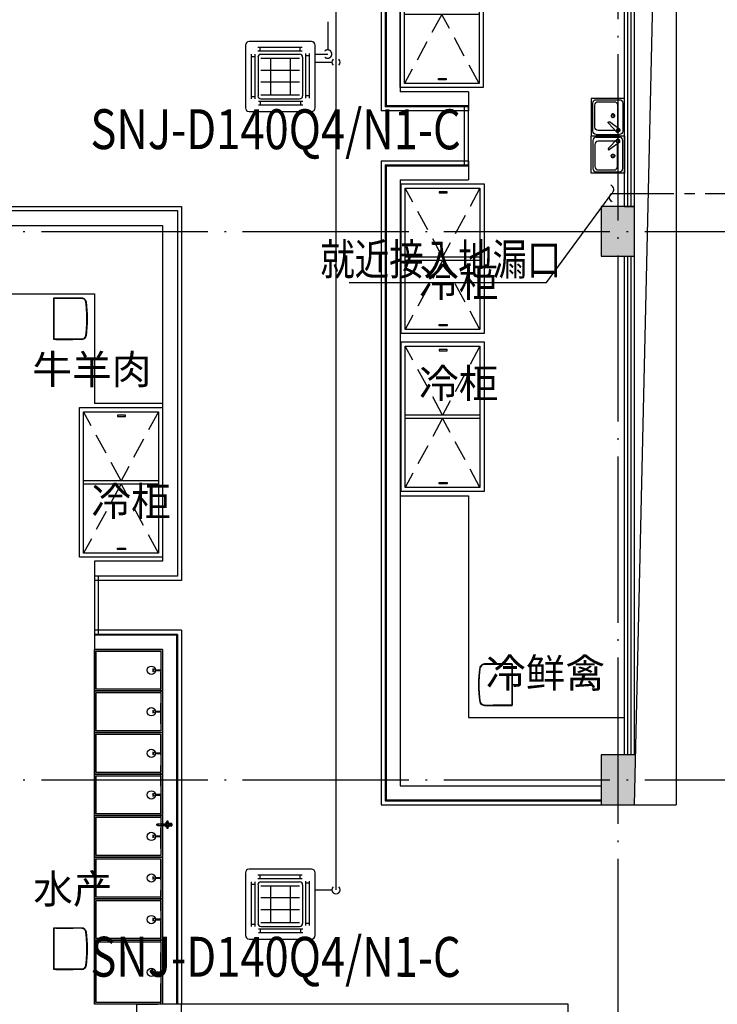
# Model space of a CAD drawing. Extents: x -678528 to 170635, y -369947 to 336531.
# Drawn here: x -88344 to -79949, y 45186 to 57033 of the extents above; entities that cross this region are included whole.
import ezdxf
from ezdxf.enums import TextEntityAlignment as Align

# ---------------------------------------------------------------- set-up
doc = ezdxf.new("R2010")
doc.units = 0
doc.header["$LTSCALE"] = 1000
doc.header["$MEASUREMENT"] = 0
for name, pattern in [('1', [0.375, 0.25, -0.125]), ('CENTER2', [1.125, 0.75, -0.125, 0.125, -0.125]), ('DOTE', [2.42, 2, -0.2, 0.02, -0.2])]:
    doc.linetypes.add(name, pattern=pattern)
for name, color, linetype in [('8', 8, 'Continuous'), ('9', 9, 'Continuous'), ('ACS_PFG_BZ', 3, 'Continuous'), ('EQ-TH', 7, 'Continuous'), ('VRV-EQUIP', 7, 'Continuous'), ('VRV-VPIPE', 1, 'Continuous')]:
    doc.layers.add(name, color=color, linetype=linetype)
doc.layers.add('PIPE-空冷凝水', color=150, linetype='CENTER2', lineweight=30)
doc.layers.add('VRV-PIPE', color=1, linetype='Continuous', lineweight=30)
doc.styles.add('_HZTXT', font='txt.shx', dxfattribs={"width": 0.8, "bigfont": 'hztxt.shx'})
doc.styles.get("Standard").update_dxf_attribs({"font": 'gbenor.shx', "bigfont": 'gbcbig.shx'})

# ---------------------------------------------------------------- blocks, each defined once
blk = doc.blocks.new('ERWERWER')
at = {"layer": '9', "linetype": '1'}
for p, q in [((2214176, -590024), (2213726, -589194)), ((2214626, -589194), (2214176, -590024)), ((2214176, -590063), (2213726, -590894)), ((2214626, -590894), (2214176, -590063))]:
    blk.add_line(p, q, dxfattribs=at)
at = {"layer": '9'}
for p, q in [((2214626, -590024), (2213726, -590024)), ((2214626, -590064), (2213726, -590064))]:
    blk.add_line(p, q, dxfattribs=at)
for points in [[(2214676, -590944), (2213676, -590944), (2213676, -589144), (2214676, -589144)], [(2214626, -590894), (2213726, -590894), (2213726, -589194), (2214626, -589194)]]:
    blk.add_lwpolyline(points, close=True, dxfattribs=at)
at = {"layer": '9', "linetype": '1'}
for points in [[(2214230, -589237), (2214135, -589237), (2214135, -589252), (2214230, -589252)], [(2214230, -590851), (2214135, -590851), (2214135, -590836), (2214230, -590836)]]:
    blk.add_lwpolyline(points, close=True, dxfattribs=at)
blk = doc.blocks.new('SC')
at = {"layer": '9', "extrusion": (3.34002e-15, -5.40782e-26, -1)}
for p, q in [((-72072, -2720595), (-72072, -2720145)), ((-72072, -2720145), (-71672, -2720145)), ((-72052, -2720200), (-72052, -2720538)), ((-71732, -2720160), (-72012, -2720160)), ((-71756, -2720184), (-71948, -2720184)), ((-71692, -2720538), (-71692, -2720200)), ((-71672, -2720145), (-71672, -2720595)), ((-71988, -2720224), (-71988, -2720491)), ((-71716, -2720491), (-71716, -2720224)), ((-72016, -2720517), (-71892, -2720428)), ((-71985, -2720553), (-71878, -2720444)), ((-71948, -2720531), (-71756, -2720531)), ((-71672, -2720595), (-72072, -2720595)), ((-71732, -2720578), (-72012, -2720578))]:
    blk.add_line(p, q, dxfattribs=at)
at = {"layer": '9'}
for centre, major_axis, start_param, end_param in [((-72012, -2720200), (39.9, 2.5), 1.507473, 3.078269), ((-71948, -2720224), (39.9, 2.5), 1.507473, 3.078269), ((-71756, -2720224), (-39.5, 6.1), 3.294487, 4.865283), ((-71732, -2720200), (-39.9, 2.5), 3.204916, 4.775712), ((-71932, -2720353), (-17.9, 12.7), -0.9556117395491652, 5.327573567630421), ((-71932, -2720353), (-15.7, 3.2), -1.388217673000712, 4.894967634178874), ((-71885, -2720436), (7.62, 7.62), 4.620546, 7.78969), ((-72012, -2720538), (-39.9, 2.5), 0.063323, 1.634119), ((-71990, -2720526), (-27.3, 4.6), -0.1746, 1.919795), ((-71992, -2720528), (17, 6.2), 1.219159, 7.502344), ((-71948, -2720491), (-28.3, 28.3), 0.785398, 0.91975), ((-71948, -2720491), (-28.3, 28.3), 2.026494, 2.356194), ((-71756, -2720491), (39.7, 5), 4.587924, 6.15872), ((-71732, -2720538), (39.9, 2.5), 4.649066, 6.219862)]:
    blk.add_ellipse(centre, major_axis=major_axis, ratio=1, start_param=start_param, end_param=end_param, dxfattribs=at)
blk = doc.blocks.new('$VRV_美的$00000060')
for p, q in [((-415, 371), (-415, -371)), ((371, 415), (-371, 415)), ((415, 267), (415, 371)), ((-344, -265), (-344, 265)), ((-344, 238), (-300, 238)), ((-300, -265), (-300, 265)), ((-269, 349), (260, 349)), ((-269, 305), (260, 305)), ((-243, 349), (-243, 305)), ((-230, 265), (230, 265)), ((234, 349), (234, 305)), ((300, 274), (300, -256)), ((344, 247), (300, 247)), ((344, 274), (344, -256)), ((415, 170), (415, 267)), ((-265, 230), (-265, -230)), ((-230, 218), (230, 218)), ((-117, 218), (-117, -218)), ((117, 218), (117, -218)), ((265, 230), (265, -230)), ((415, -371), (415, 170)), ((-230, 77), (230, 77)), ((-230, -64), (230, -64)), ((-230, -218), (230, -218)), ((344, -230), (300, -230)), ((-344, -238), (-300, -238)), ((269, -296), (-260, -296)), ((269, -340), (-260, -340)), ((-234, -340), (-234, -296)), ((-230, -265), (230, -265)), ((243, -340), (243, -296)), ((-371, -415), (371, -415))]:
    blk.add_line(p, q)
for centre, radius, start, end in [((-371, 371), 44.2, 90, 180), ((371, 371), 44.2, 0, 90), ((-230, 230), 35.3, 90, 180), ((230, 230), 35.3, 0, 90), ((-230, -230), 35.3, 180, 270), ((230, -230), 35.3, 270, 0), ((-371, -371), 44.2, 180, 270), ((371, -371), 44.2, 270, 0)]:
    blk.add_arc(centre, radius, start, end)
blk = doc.blocks.new('$ThvacSys$00000040')
at = {"elevation": 0}
blk.add_lwpolyline([(7, -101, -0.575183), (0, 0, 0.604745), (-11, 101, 16.924828)], format="xyb", dxfattribs=at)

msp = doc.modelspace()

# ---------------------------------------------------------------- hatches: boundary and pattern name
at = {"layer": '8'}
for points in [[(-80945.7, 54185.5), (-80945.7, 54785.5), (-81345.7, 54785.5), (-81345.7, 54185.5)], [(-80945.7, 47585.5), (-80945.7, 48185.4), (-81345.7, 48185.4), (-81345.7, 47585.5)]]:
    msp.add_hatch(color=256, dxfattribs=at).paths.add_polyline_path(points)

# ---------------------------------------------------------------- linework, layer by layer
at = {"layer": '8', "linetype": 'DOTE'}
for p, q in [((-81145.8, 75977.3), (-81145.8, 41067.8)), ((-121961.2, 54485.5), (-7180.5, 54485.5)), ((-121961.2, 47885.5), (-7180.5, 47885.5))]:
    msp.add_line(p, q, dxfattribs=at)
at = {"layer": '8'}
for p, q in [((-80945.7, 54785.5), (-81345.7, 54785.5)), ((-81345.7, 54785.5), (-81345.7, 54185.5)), ((-80945.7, 54185.5), (-80945.7, 54785.5)), ((-81345.7, 54185.5), (-80945.7, 54185.5)), ((-80945.7, 48185.4), (-81345.7, 48185.4)), ((-81345.7, 48185.4), (-81345.7, 47585.5)), ((-80945.8, 48185.4), (-80945.7, 48185.4)), ((-81345.7, 47585.5), (-80945.7, 47585.5))]:
    msp.add_line(p, q, dxfattribs=at)
at = {"layer": '9'}
for p, q in [((-81065.8, 54785.5), (-81065.7, 60785.4)), ((-81065.7, 54785.5), (-81065.7, 60785.4)), ((-81025.8, 54785.5), (-81025.7, 60785.4)), ((-80985.8, 54785.5), (-80985.7, 60785.4)), ((-80945.8, 54785.5), (-80945.7, 60785.4)), ((-80945.7, 54785.5), (-80945.7, 60785.4)), ((-81065.7, 54785.5), (-81065.7, 57785.5)), ((-80945.7, 54785.5), (-80945.7, 57785.5)), ((-89045.7, 54785.5), (-86395.3, 54785.5)), ((-89045.7, 54735.5), (-86445.3, 54735.5)), ((-86445.3, 54735.5, 0), (-86445.3, 50335.5, 0)), ((-86395.3, 54785.5), (-86395.3, 50285.5, 0)), ((-89045.7, 54555.5), (-86625.3, 54555.5)), ((-86625.3, 54555.5, 0), (-86625.3, 50515.5, 0)), ((-81065.8, 48185.4), (-81065.8, 54185.5)), ((-81065.7, 48185.4), (-81065.7, 54185.5)), ((-81065.7, 48185.4), (-81065.7, 54185.5)), ((-81025.8, 48185.4), (-81025.8, 54185.5)), ((-80985.8, 48185.4), (-80985.8, 54185.5)), ((-80945.8, 48185.4), (-80945.8, 54185.5)), ((-80945.7, 48185.4), (-80945.7, 54185.5)), ((-80945.7, 48185.4), (-80945.7, 54185.5)), ((-89145.8, 53735.5), (-87445.3, 53735.5)), ((-87445.3, 53735.5, 0), (-87445.3, 52415.5, 0)), ((-86625.3, 52415.5, 0), (-87445.3, 52415.5, 0)), ((-87445.3, 50515.5, 0), (-87445.3, 50285.5, 0)), ((-86625.3, 50515.5, 0), (-87445.3, 50515.5, 0)), ((-86445.3, 50335.5, 0), (-87445.3, 50335.5, 0)), ((-87395.3, 50335.5, 0), (-87445.3, 50335.5, 0)), ((-87445.3, 50335.5, 0), (-87445.3, 49635.5, 0)), ((-86395.3, 50285.5, 0), (-87445.3, 50285.5, 0)), ((-87395.3, 49635.5, 0), (-87395.3, 50335.5, 0)), ((-86395.3, 49685.5, 0), (-87445.3, 49685.5, 0)), ((-87445.3, 49685.5, 0), (-87445.3, 45185.5, 0)), ((-86395.3, 49685.5, 0), (-86395.3, 45185.5, 0)), ((-86445.3, 49635.5, 0), (-87445.3, 49635.5, 0)), ((-87445.3, 49635.5, 0), (-87395.3, 49635.5, 0)), ((-86455.3, 49625.5, 0), (-87445.3, 49625.5, 0)), ((-86455.3, 49625.5, 0), (-86455.3, 45185.5, 0)), ((-86445.3, 49635.5, 0), (-86445.3, 45185.5, 0)), ((-86625.3, 49455.5, 0), (-87445.3, 49455.5, 0)), ((-86625.3, 49455.5, 0), (-86625.3, 45185.5, 0)), ((-80945.7, 48185.4), (-81065.7, 48185.4)), ((-86596, 47353.8, 0), (-86682.8, 47353.8, 0)), ((-86682.7, 47338.7, 0), (-86596, 47338.7, 0)), ((-86585.2, 47370.7, 0), (-86580.5, 47370.7, 0)), ((-86585.2, 47370.7, 0), (-86585.2, 47368.8, 0)), ((-86585.2, 47368.8, 0), (-86570.2, 47368.8, 0)), ((-86585.2, 47323.7, 0), (-86570.2, 47323.7, 0)), ((-86585.2, 47321.8, 0), (-86585.2, 47323.7, 0)), ((-86585.2, 47321.8, 0), (-86580.5, 47321.8, 0)), ((-86570.2, 47375.4, 0), (-86580.5, 47375.4, 0)), ((-86580.5, 47370.7, 0), (-86580.5, 47375.4, 0)), ((-86570.2, 47370.7, 0), (-86580.5, 47370.7, 0)), ((-86570.2, 47321.8, 0), (-86580.5, 47321.8, 0)), ((-86580.5, 47321.8, 0), (-86580.5, 47317.1, 0)), ((-86570.2, 47317.1, 0), (-86580.5, 47317.1, 0)), ((-86580.2, 47368.8, 0), (-86580.2, 47363.2, 0)), ((-86580.2, 47329.3, 0), (-86580.2, 47323.7, 0)), ((-86573.9, 47375.4, 0), (-86573.9, 47370.7, 0)), ((-86573.9, 47317.1, 0), (-86573.9, 47321.8, 0)), ((-86556, 47375.4, 0), (-86562.2, 47375.4, 0)), ((-86556, 47370.7, 0), (-86562.2, 47370.7, 0)), ((-86562.2, 47368.8, 0), (-86551.3, 47368.8, 0)), ((-86562.2, 47323.7, 0), (-86551.3, 47323.7, 0)), ((-86556, 47321.8, 0), (-86562.2, 47321.8, 0)), ((-86556, 47317.1, 0), (-86562.2, 47317.1, 0)), ((-86556.2, 47363.2, 0), (-86556.2, 47368.8, 0)), ((-86556.2, 47329.3, 0), (-86556.2, 47323.7, 0)), ((-86556, 47370.7, 0), (-86556, 47375.4, 0)), ((-86551.3, 47370.7, 0), (-86556, 47370.7, 0)), ((-86551.3, 47321.8, 0), (-86556, 47321.8, 0)), ((-86556, 47321.8, 0), (-86556, 47317.1, 0)), ((-86541.8, 47358.7, 0), (-86553.7, 47358.7, 0)), ((-86553.6, 47334.2, 0), (-86541.8, 47334.2, 0)), ((-86551.3, 47370.7, 0), (-86551.3, 47368.8, 0)), ((-86551.3, 47321.8, 0), (-86551.3, 47323.7, 0)), ((-86533.8, 47361.7, 0), (-86541.8, 47361.7, 0)), ((-86541.8, 47361.7, 0), (-86541.8, 47350.4, 0)), ((-86541.8, 47353.7, 0), (-86533.8, 47353.7, 0)), ((-86541.8, 47342.4, 0), (-86541.8, 47331, 0)), ((-86541.8, 47339, 0), (-86533.8, 47339, 0)), ((-86541.8, 47331, 0), (-86533.8, 47331, 0)), ((-86533.8, 47350.4, 0), (-86533.8, 47361.7, 0)), ((-86533.8, 47331, 0), (-86533.8, 47342.4, 0)), ((-86530.5, 47358.5, 0), (-86514.5, 47358.5, 0)), ((-86514.5, 47334.2, 0), (-86530.5, 47334.2, 0)), ((-86514.5, 47358.5, 0), (-86514.5, 47334.2, 0)), ((-87445.3, 45185.5, 0), (-87445.3, 45955.5, 0)), ((-87445.3, 45955.5, 0), (-86625.3, 45955.5, 0)), ((-87425.3, 45205.5, 0), (-87425.3, 45935.5, 0)), ((-87425.3, 45935.5, 0), (-86645.3, 45935.5, 0)), ((-86645.3, 45935.5, 0), (-86645.3, 45205.5, 0)), ((-86625.3, 45955.5, 0), (-86625.3, 45185.5, 0)), ((-86933.2, 45185.5), (-87445.3, 45185.5, 0)), ((-86625.3, 45185.5, 0), (-87445.3, 45185.5, 0)), ((-86645.3, 45205.5, 0), (-87425.3, 45205.5, 0)), ((-86933.2, 43935.4), (-86933.2, 45185.5)), ((-86395.3, 45185.5, 0), (-86933.2, 45185.5, 0)), ((-81745.6, 45185.5), (-86395.3, 45185.5, 0)), ((-81745.6, 44135.5), (-81745.6, 45185.5))]:
    msp.add_line(p, q, dxfattribs=at)
at = {"layer": '9', "ltscale": 0.3}
for p, q in [((-87932.7, 53184), (-87932.7, 53684)), ((-87932.7, 53684), (-87932.5, 53683.8)), ((-87932.7, 53684), (-87598.5, 53684)), ((-87932.5, 53680.5), (-87932.5, 53683.8)), ((-87932.5, 53680.5), (-87932.5, 53187.6)), ((-87932.5, 53680.5), (-87932.5, 53680.5)), ((-87598.5, 53680.5), (-87932.5, 53680.5)), ((-87910, 53683.4), (-87910, 53680.9)), ((-87910, 53683.4), (-87832.7, 53683.4)), ((-87910, 53680.9), (-87832.7, 53680.9)), ((-87832.7, 53683.4), (-87832.7, 53680.9)), ((-87702.7, 53683.3), (-87598.5, 53683.3)), ((-87702.7, 53683.3), (-87702.7, 53681.1)), ((-87598.5, 53681.1), (-87702.7, 53681.1)), ((-87598.5, 53683.3), (-87598.5, 53684)), ((-87598.5, 53680.5), (-87598.5, 53681.1)), ((-87551.8, 53649), (-87549.5, 53649)), ((-87548.9, 53637.5), (-87549.4, 53637.5)), ((-87546, 53637.9), (-87546.8, 53637.8)), ((-87543.8, 53594.6), (-87541.8, 53594.6)), ((-87551.8, 53219), (-87549.5, 53219)), ((-87549.4, 53230.6), (-87548.9, 53230.6)), ((-87546.8, 53230.3), (-87546, 53230.2)), ((-87543.8, 53273.5), (-87541.8, 53273.5)), ((-87932.7, 53184), (-87932.5, 53184.3)), ((-87598.5, 53184), (-87932.7, 53184)), ((-87932.5, 53187.6), (-87932.5, 53187.5)), ((-87598.5, 53187.6), (-87932.5, 53187.6)), ((-87932.5, 53184.3), (-87932.5, 53187.5)), ((-87910, 53187.2), (-87910, 53184.7)), ((-87910, 53187.2), (-87832.7, 53187.2)), ((-87910, 53184.7), (-87832.7, 53184.7)), ((-87832.7, 53187.2), (-87832.7, 53184.7)), ((-87598.5, 53187), (-87702.7, 53187)), ((-87702.7, 53187), (-87702.7, 53184.8)), ((-87598.5, 53184.8), (-87702.7, 53184.8)), ((-87598.5, 53187), (-87598.5, 53187.6)), ((-87598.5, 53184), (-87598.5, 53184.8)), ((-82806.7, 49191.2), (-82808.7, 49191.2)), ((-82804.5, 49234.5), (-82803.7, 49234.4)), ((-82801.6, 49234.2), (-82801.1, 49234.1)), ((-82798.7, 49245.7), (-82801, 49245.7)), ((-82752, 49279.9), (-82752, 49280.7)), ((-82417.8, 49280.7), (-82752, 49280.7)), ((-82647.8, 49279.9), (-82752, 49279.9)), ((-82752, 49277.2), (-82752, 49277.7)), ((-82752, 49277.7), (-82647.8, 49277.7)), ((-82752, 49277.2), (-82418, 49277.2)), ((-82647.8, 49279.9), (-82647.8, 49277.7)), ((-82440.5, 49280.1), (-82517.8, 49280.1)), ((-82517.8, 49280.1), (-82517.8, 49277.5)), ((-82440.5, 49277.5), (-82517.8, 49277.5)), ((-82440.5, 49280.1), (-82440.5, 49277.5)), ((-82417.8, 49280.7), (-82418, 49280.4)), ((-82418, 49277.2), (-82418, 49280.4)), ((-82418, 49277.2), (-82418, 48784.2)), ((-82418, 49277.2), (-82418, 49277.2)), ((-82417.8, 48780.7), (-82417.8, 49280.7)), ((-82806.7, 48870.1), (-82808.7, 48870.1)), ((-82803.7, 48826.9), (-82804.5, 48826.8)), ((-82801.1, 48827.2), (-82801.6, 48827.2)), ((-82798.7, 48815.7), (-82801, 48815.7)), ((-82752, 48783.6), (-82752, 48784.2)), ((-82752, 48784.2), (-82418, 48784.2)), ((-82752, 48783.6), (-82647.8, 48783.6)), ((-82752, 48781.4), (-82647.8, 48781.4)), ((-82752, 48780.7), (-82752, 48781.4)), ((-82752, 48780.7), (-82417.8, 48780.7)), ((-82647.8, 48783.6), (-82647.8, 48781.4)), ((-82440.5, 48783.8), (-82517.8, 48783.8)), ((-82517.8, 48783.8), (-82517.8, 48781.3)), ((-82440.5, 48781.3), (-82517.8, 48781.3)), ((-82440.5, 48783.8), (-82440.5, 48781.3)), ((-82418, 48780.9), (-82418, 48784.2)), ((-82418, 48784.2), (-82418, 48784.2)), ((-82417.8, 48780.7), (-82418, 48780.9)), ((-87932.2, 45604.4), (-87932.2, 46104.4)), ((-87932.2, 46104.4), (-87932, 46104.2)), ((-87932.2, 46104.4), (-87598, 46104.4)), ((-87932, 46100.9), (-87932, 46104.2)), ((-87932, 46100.9), (-87932, 45607.9)), ((-87932, 46100.9), (-87932, 46100.9)), ((-87598, 46100.9), (-87932, 46100.9)), ((-87909.5, 46103.8), (-87909.5, 46101.3)), ((-87909.5, 46103.8), (-87832.2, 46103.8)), ((-87909.5, 46101.3), (-87832.2, 46101.3)), ((-87832.2, 46103.8), (-87832.2, 46101.3)), ((-87702.2, 46103.7), (-87598, 46103.7)), ((-87702.2, 46103.7), (-87702.2, 46101.5)), ((-87598, 46101.5), (-87702.2, 46101.5)), ((-87598, 46103.7), (-87598, 46104.4)), ((-87598, 46100.9), (-87598, 46101.5)), ((-87551.3, 46069.4), (-87549, 46069.4)), ((-87548.4, 46057.9), (-87548.9, 46057.9)), ((-87545.5, 46058.3), (-87546.2, 46058.2)), ((-87543.3, 46015), (-87541.3, 46015)), ((-87551.3, 45639.4), (-87549, 45639.4)), ((-87548.9, 45651), (-87548.4, 45650.9)), ((-87546.2, 45650.7), (-87545.5, 45650.6)), ((-87543.3, 45693.9), (-87541.3, 45693.9)), ((-87932.2, 45604.4), (-87932, 45604.7)), ((-87598, 45604.4), (-87932.2, 45604.4)), ((-87932, 45604.7), (-87932, 45607.9)), ((-87932, 45607.9), (-87932, 45607.9)), ((-87598, 45607.9), (-87932, 45607.9)), ((-87909.5, 45607.6), (-87909.5, 45605)), ((-87909.5, 45607.6), (-87832.2, 45607.6)), ((-87909.5, 45605), (-87832.2, 45605)), ((-87832.2, 45607.6), (-87832.2, 45605)), ((-87598, 45607.4), (-87702.2, 45607.4)), ((-87702.2, 45607.4), (-87702.2, 45605.2)), ((-87598, 45605.2), (-87702.2, 45605.2)), ((-87598, 45607.4), (-87598, 45607.9)), ((-87598, 45604.4), (-87598, 45605.2))]:
    msp.add_line(p, q, dxfattribs=at)
at = {"layer": '9', "linetype": 'ByBlock'}
for p, q in [((-86736, 49186.8, 0), (-86736, 49224.2, 0)), ((-86736, 48686.8, 0), (-86736, 48724.2, 0)), ((-86736, 48186.8, 0), (-86736, 48224.2, 0)), ((-86736, 47686.8, 0), (-86736, 47724.2, 0)), ((-86736, 47186.8, 0), (-86736, 47224.2, 0)), ((-86736, 46686.8, 0), (-86736, 46724.2, 0)), ((-86736, 46186.8, 0), (-86736, 46224.2, 0)), ((-86736, 45551.8, 0), (-86736, 45589.2, 0))]:
    msp.add_line(p, q, dxfattribs=at)
at = {"layer": '9', "linetype": '1'}
for p, q in [((-86645.3, 45185.5), (-86645.3, 49205.5)), ((-86933.2, 45185.5), (-86645.3, 45185.5))]:
    msp.add_line(p, q, dxfattribs=at)
at = {"layer": '9', "ltscale": 1000}
for p, q in [((-80945.7, 47585.5), (-80445.6, 47585.5)), ((-86395.3, 44985.5, 0), (-86395.3, 45185.5, 0))]:
    msp.add_line(p, q, dxfattribs=at)
for points in [[(-80945.7, 47585.5), (-80445.6, 69585.5)], [(-80445.6, 69585.5), (-80445.6, 47585.5)], [(-82945.3, 56165.5), (-83765.3, 56165.5)], [(-82945.3, 55935.5), (-83995.3, 55935.5)], [(-82945.3, 55985.5), (-83945.3, 55985.5)], [(-82945.3, 55995.5), (-83935.3, 55995.5)], [(-83995.3, 55335.5), (-82945.3, 55335.5)], [(-83945.3, 55285.5), (-82945.3, 55285.5)], [(-83935.3, 55275.5), (-82945.3, 55275.5)], [(-83765.3, 55105.5), (-82945.3, 55105.5)], [(-83765.3, 51305.5), (-82945.3, 51305.5)], [(-81345.7, 47815.5), (-81345.7, 47585.5)]]:
    msp.add_lwpolyline(points, dxfattribs=at)
at = {"layer": '9'}
for points in [[(-81065.8, 63685.6), (-83995.3, 63685.6), (-83995.3, 55935.5)], [(-81065.8, 63635.6), (-83945.3, 63635.6), (-83945.3, 55985.5)], [(-81065.8, 63625.6), (-83935.3, 63625.6), (-83935.3, 55995.5)], [(-81065.8, 63455.6), (-83765.3, 63455.6), (-83765.3, 56165.5)], [(-82945.3, 56165.5), (-82945.3, 55935.5)], [(-83995.3, 55335.5), (-83995.3, 47585.5), (-81345.7, 47585.5)], [(-82945.3, 55335.5), (-82945.3, 55105.5)], [(-83945.3, 55285.5), (-83945.3, 47635.5), (-81345.7, 47635.5)], [(-83935.3, 55275.5), (-83935.3, 47645.5), (-81345.7, 47645.5)], [(-83765.3, 55105.5), (-83765.3, 47815.5), (-81345.7, 47815.5)], [(-81065.7, 54785.5), (-80945.8, 54785.5)], [(-81065.7, 54185.5), (-80945.7, 54185.5)], [(-82945.3, 51305.5), (-82945.3, 48635.5), (-81065.7, 48635.5)]]:
    msp.add_lwpolyline(points, dxfattribs=at)
msp.add_lwpolyline([(-82945.3, 55285.5), (-82945.3, 55985.5), (-82995.3, 55985.5), (-82995.3, 55285.5)], close=True, dxfattribs=at)
at = {"layer": '9', "elevation": 0}
for points in [[(-87445.3, 48955.5), (-87445.3, 49455.5), (-86625.3, 49455.5), (-86625.3, 48955.5)], [(-87425.3, 48975.5), (-87425.3, 49435.5), (-86645.3, 49435.5), (-86645.3, 48975.5)], [(-87445.3, 48455.5), (-87445.3, 48955.5), (-86625.3, 48955.5), (-86625.3, 48455.5)], [(-87425.3, 48475.5), (-87425.3, 48935.5), (-86645.3, 48935.5), (-86645.3, 48475.5)], [(-87445.3, 47955.5), (-87445.3, 48455.5), (-86625.3, 48455.5), (-86625.3, 47955.5)], [(-87425.3, 47975.5), (-87425.3, 48435.5), (-86645.3, 48435.5), (-86645.3, 47975.5)], [(-87445.3, 47455.5), (-87445.3, 47955.5), (-86625.3, 47955.5), (-86625.3, 47455.5)], [(-87425.3, 47475.5), (-87425.3, 47935.5), (-86645.3, 47935.5), (-86645.3, 47475.5)], [(-87445.3, 46955.5), (-87445.3, 47455.5), (-86625.3, 47455.5), (-86625.3, 46955.5)], [(-87425.3, 46975.5), (-87425.3, 47435.5), (-86645.3, 47435.5), (-86645.3, 46975.5)], [(-86541.8, 47331), (-86514.5, 47331), (-86514.5, 47361.7), (-86541.8, 47361.7)], [(-87445.3, 46455.5), (-87445.3, 46955.5), (-86625.3, 46955.5), (-86625.3, 46455.5)], [(-87425.3, 46475.5), (-87425.3, 46935.5), (-86645.3, 46935.5), (-86645.3, 46475.5)], [(-87445.3, 45955.5), (-87445.3, 46455.5), (-86625.3, 46455.5), (-86625.3, 45955.5)], [(-87425.3, 45975.5), (-87425.3, 46435.5), (-86645.3, 46435.5), (-86645.3, 45975.5)]]:
    msp.add_lwpolyline(points, close=True, dxfattribs=at)
at = {"layer": '9', "linetype": 'ByBlock', "const_width": 25, "elevation": 0}
for points in [[(-86645.3, 49205.5), (-86705.9, 49205.5)], [(-86645.3, 48705.5), (-86705.9, 48705.5)], [(-86645.3, 48205.5), (-86705.9, 48205.5)], [(-86645.3, 47705.5), (-86705.9, 47705.5)], [(-86645.3, 47205.5), (-86705.9, 47205.5)], [(-86645.3, 46705.5), (-86705.9, 46705.5)], [(-86645.3, 46205.5), (-86705.9, 46205.5)], [(-86645.3, 45570.5), (-86705.9, 45570.5)]]:
    msp.add_lwpolyline(points, dxfattribs=at)
at = {"layer": '9', "elevation": 0}
for points in [[(-86570.2, 47350.4), (-86570.2, 47389.4, -0.4142136), (-86568.2, 47391.4), (-86564.2, 47391.4, -0.4142136), (-86562.2, 47389.4), (-86562.2, 47350.4)], [(-86570.2, 47342.4), (-86609.2, 47342.4, -0.4142136), (-86611.2, 47344.4), (-86611.2, 47348.4, -0.4142136), (-86609.2, 47350.4), (-86570.2, 47350.4)], [(-86562.2, 47342.4), (-86562.2, 47303.4, -0.4142136), (-86564.2, 47301.4), (-86568.2, 47301.4, -0.4142136), (-86570.2, 47303.4), (-86570.2, 47342.4)], [(-86562.2, 47350.4), (-86523.2, 47350.4, -0.4142136), (-86521.2, 47348.4), (-86521.2, 47344.4, -0.4142136), (-86523.2, 47342.4), (-86562.2, 47342.4)]]:
    msp.add_lwpolyline(points, format="xyb", dxfattribs=at)
at = {"layer": '9'}
for centre in [(-86760.3, 49205.5, 0), (-86760.3, 48705.5, 0), (-86760.3, 48205.5, 0), (-86760.3, 47705.5, 0), (-86760.3, 47205.5, 0), (-86760.3, 46705.5, 0), (-86760.3, 46205.5, 0), (-86760.3, 45570.5, 0)]:
    msp.add_circle(centre, 50, dxfattribs=at)
at = {"layer": '9', "linetype": 'ByBlock'}
for centre in [(-86721.2, 49205.5, 0), (-86721.2, 48705.5, 0), (-86721.2, 48205.5, 0), (-86721.2, 47705.5, 0), (-86721.2, 47205.5, 0), (-86721.2, 46705.5, 0), (-86721.2, 46205.5, 0), (-86721.2, 45570.5, 0)]:
    msp.add_circle(centre, 14.7, dxfattribs=at)
at = {"layer": '9', "ltscale": 0.3, "extrusion": (0, 0, -1)}
for centre, radius, start, end in [((87598.5, 53631), 53, 90, 172.55075), ((87598.5, 53631), 50.1, 90, 158.9256), ((89105.2, 53434), 1569, 172.55075, 187.44925), ((88945, 53434), 1413.8, 171.70916, 188.29084), ((87598.5, 53237), 53, 187.44925, 270), ((87598.5, 53237), 50.1, 201.0744, 270), ((81405.5, 49030.7), 1413.8, 351.70916, 8.29084), ((81245.3, 49030.7), 1569, 352.55075, 7.44925), ((82752, 49227.7), 53, 7.44925, 90), ((82752, 49227.7), 50.1, 21.0744, 90), ((82752, 48833.7), 53, 270, 352.55075), ((82752, 48833.7), 50.1, 270, 338.9256), ((87598, 46051.4), 53, 90, 172.55075), ((87598, 46051.4), 50.1, 90, 158.9256), ((89104.7, 45854.4), 1569, 172.55075, 187.44925), ((88944.5, 45854.4), 1413.8, 171.70916, 188.29084), ((87598, 45657.4), 53, 187.44925, 270), ((87598, 45657.4), 50.1, 201.0744, 270)]:
    msp.add_arc(centre, radius, start, end, dxfattribs=at)
at = {"layer": '9', "ltscale": 0.3}
for centre, radius, start, end in [((-87598.5, 53631), 52.2, 20.16542, 90), ((-87598.5, 53631), 49.5, 7.44925, 90), ((-87598.5, 53237), 49.5, 270, 352.55075), ((-87598.5, 53237), 52.2, 270, 339.83458), ((-82752, 49227.7), 49.5, 90, 172.55075), ((-82752, 49227.7), 52.2, 90, 159.83458), ((-82752, 48833.7), 49.5, 187.44925, 270), ((-82752, 48833.7), 52.2, 200.16542, 270), ((-87598, 46051.4), 52.2, 20.16542, 90), ((-87598, 46051.4), 49.5, 7.44925, 90), ((-87598, 45657.4), 49.5, 270, 352.55075), ((-87598, 45657.4), 52.2, 270, 339.83458)]:
    msp.add_arc(centre, radius, start, end, dxfattribs=at)
for centre, start_param, end_param in [((-87910, 53683.8), 0.0174533, 1.5707963), ((-87910, 53680.5), 4.712389, 6.265732), ((-87910, 53187.6), 0.0174533, 1.5707963), ((-87910, 53184.3), 4.712389, 6.265732), ((-87909.5, 46104.2), 0.0174533, 1.5707963), ((-87909.5, 46100.9), 4.712389, 6.265732), ((-87909.5, 45607.9), 0.0174533, 1.5707963), ((-87909.5, 45604.7), 4.712389, 6.265732)]:
    msp.add_ellipse(centre, major_axis=(-22.5, 0), ratio=0.0174551, start_param=start_param, end_param=end_param, dxfattribs=at)
at = {"layer": '9', "ltscale": 0.3, "extrusion": (0, 0, -1)}
for centre, major_axis, start_param, end_param in [((-82440.5, 49280.4), (22.5, 0), 0.0174533, 1.5707963), ((-82440.5, 49277.2), (-22.5, 0), 1.5707963, 3.1241394), ((-82440.5, 48784.2), (22.5, 0), 0.0174533, 1.5707963), ((-82440.5, 48780.9), (-22.5, 0), 1.5707963, 3.1241394)]:
    msp.add_ellipse(centre, major_axis=major_axis, ratio=0.0174551, start_param=start_param, end_param=end_param, dxfattribs=at)
at = {"layer": '9', "extrusion": (0, 0, -1)}
for centre, major_axis, start_param, end_param in [((-86683.1, 47346.2, 0), (0, 11.8), 2.2618276, 7.1560064), ((-86683.1, 47346.2, 0), (0, 9.15), 2.5332687, 6.8793826), ((-86683.1, 47346.3, 0), (0, 7.55), 3.0887012, 6.3281383), ((-86625.3, 47346.4, 0), (0, 16), 2.0675725, 4.2156128), ((-86625.3, 47346.4, 0), (0, 11.3), 2.3119978, 3.9711875), ((-86590.4, 47346.3, 0), (0, 9.47), 3.0436085, 4.2872822), ((-86590.4, 47346.3, 0), (0, 9.47), -1.1232672, 0.0979842), ((-86589.2, 47365, 0), (0, 9.35), 1.7652472, 3.1684562), ((-86589.2, 47327.5, 0), (0, 9.35), -0.0268635, 1.3763454), ((-86566.2, 47346.4, 0), (0, 17.7), -1.3428714, -0.23269), ((-86566.2, 47346.4, 0), (0, 17.7), 3.3742826, 4.484464), ((-86577.2, 47371.9, 0), (0, 4.87), -0.7647787, 0.7647787), ((-86577.2, 47320.7, 0), (0, 4.87), 2.3768139, 3.9063714), ((-86568.2, 47363.6, 0), (0, 13.1), -0.4592431, -0.1527364), ((-86568.2, 47328.9, 0), (0, 13.1), 3.294329, 3.6008357), ((-86566.2, 47346.4, 0), (0, 17.7), -0.3889049, -0.23269), ((-86566.2, 47346.4, 0), (0, 17.7), 3.3742826, 3.5304975), ((-86559.3, 47371.9, 0), (0, 4.87), -0.6638735, 0.7647787), ((-86566.2, 47346.4, 0), (0, 17.7), 0.23269, 1.3428714), ((-86566.2, 47346.4, 0), (0, 17.7), 0.23269, 0.3889049), ((-86566.2, 47346.4, 0), (0, 17.7), 1.7987213, 2.9089027), ((-86566.2, 47346.4, 0), (0, 17.7), 2.7526878, 2.9089027), ((-86559.3, 47320.7, 0), (0, 4.87), 2.3768139, 3.8054662), ((-86547.3, 47365, 0), (0, 9.35), 3.7851746, 4.5179381), ((-86547.3, 47327.5, 0), (0, 9.35), -1.3763454, -0.7171448), ((-86529.9, 47362.5, 0), (0, 4.05), 3.2889812, 4.5182566), ((-86529.9, 47330.2, 0), (0, 4.05), -1.3766639, -0.1473885)]:
    msp.add_ellipse(centre, major_axis=major_axis, ratio=0.9798817, start_param=start_param, end_param=end_param, dxfattribs=at)
at = {"layer": '9', "ltscale": 0.3}
for points, knots in [([(-87832.7, 53683.4), (-87821.8, 53683.4), (-87811, 53683.4), (-87789.3, 53683.4), (-87778.5, 53683.4), (-87756.9, 53683.3), (-87746.1, 53683.3), (-87724.4, 53683.3), (-87713.6, 53683.3), (-87702.7, 53683.3)], [0, 0, 0, 0, 0.25, 0.25, 0.5, 0.5, 0.75, 0.75, 1, 1, 1, 1]), ([(-87832.7, 53680.9), (-87821.8, 53680.9), (-87811, 53680.9), (-87789.3, 53681), (-87778.5, 53681), (-87756.9, 53681), (-87746.1, 53681.1), (-87729.9, 53681.1), (-87724.4, 53681.1), (-87716.3, 53681.1), (-87713.6, 53681.1), (-87708.1, 53681.1), (-87705.4, 53681.1), (-87702.7, 53681.1)], [0, 0, 0, 0, 0.25, 0.25, 0.5, 0.5, 0.75, 0.75, 0.875, 0.875, 0.9375, 0.9375, 1, 1, 1, 1]), ([(-87551.8, 53649), (-87551.1, 53647.2), (-87550.5, 53645.3), (-87549.5, 53641.5), (-87549.1, 53639.5), (-87548.9, 53637.5)], [0, 0, 0, 0, 0.5, 0.5, 1, 1, 1, 1]), ([(-87546.8, 53637.8), (-87547, 53639.7), (-87547.4, 53641.6), (-87548.3, 53645.4), (-87548.8, 53647.2), (-87549.5, 53649)], [0, 0, 0, 0, 0.5, 0.5, 1, 1, 1, 1]), ([(-87543.8, 53594.6), (-87544.2, 53598.2), (-87544.5, 53601.8), (-87545.3, 53609), (-87545.8, 53612.5), (-87546.6, 53619.7), (-87547, 53623.2), (-87547.9, 53630.4), (-87548.4, 53634), (-87548.9, 53637.5)], [0, 0, 0, 0, 0.25, 0.25, 0.5, 0.5, 0.75, 0.75, 1, 1, 1, 1]), ([(-87541.8, 53594.6), (-87542.2, 53598.2), (-87542.5, 53601.8), (-87543.3, 53609.1), (-87543.7, 53612.7), (-87544.5, 53619.8), (-87545, 53623.4), (-87545.8, 53630.6), (-87546.3, 53634.2), (-87546.8, 53637.8)], [0, 0, 0, 0, 0.25, 0.25, 0.5, 0.5, 0.75, 0.75, 1, 1, 1, 1]), ([(-87543.8, 53273.5), (-87541, 53300), (-87539, 53326.6), (-87536.9, 53366.8), (-87536.4, 53380.2), (-87535.8, 53400.4), (-87535.7, 53407.1), (-87535.6, 53417.2), (-87535.6, 53420.6), (-87535.5, 53427.3), (-87535.5, 53430.7), (-87535.5, 53461.1), (-87536.2, 53488), (-87539, 53541.5), (-87541, 53568.1), (-87543.8, 53594.6)], [0, 0, 0, 0, 0.25, 0.25, 0.375, 0.375, 0.4375, 0.4375, 0.46875, 0.46875, 0.5, 0.5, 0.75, 0.75, 1, 1, 1, 1]), ([(-87541.8, 53273.5), (-87539, 53300.4), (-87537, 53327.3), (-87534.3, 53381), (-87533.6, 53407.8), (-87533.6, 53461.4), (-87534.3, 53488.1), (-87537, 53541.4), (-87539.1, 53568), (-87541.8, 53594.6)], [0, 0, 0, 0, 0.25, 0.25, 0.5, 0.5, 0.75, 0.75, 1, 1, 1, 1]), ([(-87548.9, 53230.6), (-87549, 53229.6), (-87549.2, 53228.6), (-87549.4, 53227.1), (-87549.5, 53226.7), (-87549.8, 53225.7), (-87549.9, 53225.2), (-87550.5, 53222.8), (-87551.1, 53220.9), (-87551.8, 53219)], [0, 0, 0, 0, 0.25, 0.25, 0.375, 0.375, 0.5, 0.5, 1, 1, 1, 1]), ([(-87549.5, 53219), (-87548.8, 53220.9), (-87548.3, 53222.7), (-87547.4, 53226.5), (-87547, 53228.4), (-87546.8, 53230.3)], [0, 0, 0, 0, 0.5, 0.5, 1, 1, 1, 1]), ([(-87548.9, 53230.6), (-87548.4, 53234.1), (-87547.9, 53237.7), (-87547, 53244.8), (-87546.6, 53248.4), (-87545.8, 53255.5), (-87545.3, 53259.1), (-87544.5, 53266.3), (-87544.2, 53269.9), (-87543.8, 53273.5)], [0, 0, 0, 0, 0.25, 0.25, 0.5, 0.5, 0.75, 0.75, 1, 1, 1, 1]), ([(-87546.8, 53230.3), (-87546.3, 53233.9), (-87545.8, 53237.5), (-87545, 53244.7), (-87544.5, 53248.2), (-87543.7, 53255.4), (-87543.3, 53259), (-87542.7, 53264.4), (-87542.5, 53266.2), (-87542.2, 53269.9), (-87542, 53271.7), (-87541.8, 53273.5)], [0, 0, 0, 0, 0.25, 0.25, 0.5, 0.5, 0.75, 0.75, 0.875, 0.875, 1, 1, 1, 1]), ([(-87832.7, 53187.2), (-87830, 53187.2), (-87827.3, 53187.2), (-87821.8, 53187.2), (-87819.1, 53187.2), (-87810.9, 53187.1), (-87805.5, 53187.1), (-87789.3, 53187.1), (-87778.5, 53187.1), (-87756.9, 53187.1), (-87746.1, 53187), (-87724.4, 53187), (-87713.6, 53187), (-87702.7, 53187)], [0, 0, 0, 0, 0.0625, 0.0625, 0.125, 0.125, 0.25, 0.25, 0.5, 0.5, 0.75, 0.75, 1, 1, 1, 1]), ([(-87832.7, 53184.7), (-87821.8, 53184.7), (-87811, 53184.7), (-87789.3, 53184.7), (-87778.5, 53184.7), (-87756.9, 53184.8), (-87746.1, 53184.8), (-87732.5, 53184.8), (-87729.8, 53184.8), (-87724.4, 53184.8), (-87721.7, 53184.8), (-87713.6, 53184.8), (-87708.1, 53184.8), (-87702.7, 53184.8)], [0, 0, 0, 0, 0.25, 0.25, 0.5, 0.5, 0.75, 0.75, 0.8125, 0.8125, 0.875, 0.875, 1, 1, 1, 1]), ([(-82808.7, 48870.1), (-82811.5, 48897), (-82813.5, 48923.9), (-82816.2, 48977.6), (-82816.9, 49004.4), (-82816.9, 49058), (-82816.2, 49084.7), (-82813.5, 49138), (-82811.4, 49164.7), (-82808.7, 49191.2)], [0, 0, 0, 0, 0.25, 0.25, 0.5, 0.5, 0.75, 0.75, 1, 1, 1, 1]), ([(-82806.7, 48870.1), (-82809.5, 48896.6), (-82811.5, 48923.3), (-82813.6, 48963.4), (-82814.1, 48976.8), (-82814.7, 48997), (-82814.8, 49003.7), (-82814.9, 49013.8), (-82814.9, 49017.2), (-82815, 49023.9), (-82815, 49027.3), (-82815, 49057.7), (-82814.3, 49084.6), (-82811.5, 49138.1), (-82809.5, 49164.7), (-82806.7, 49191.2)], [0, 0, 0, 0, 0.25, 0.25, 0.375, 0.375, 0.4375, 0.4375, 0.46875, 0.46875, 0.5, 0.5, 0.75, 0.75, 1, 1, 1, 1]), ([(-82808.7, 49191.2), (-82808.3, 49194.9), (-82808, 49198.5), (-82807.2, 49205.7), (-82806.8, 49209.3), (-82806, 49216.5), (-82805.5, 49220.1), (-82804.7, 49227.2), (-82804.2, 49230.8), (-82803.7, 49234.4)], [0, 0, 0, 0, 0.25, 0.25, 0.5, 0.5, 0.75, 0.75, 1, 1, 1, 1]), ([(-82806.7, 49191.2), (-82806.3, 49194.8), (-82806, 49198.4), (-82805.2, 49205.6), (-82804.7, 49209.2), (-82803.9, 49216.3), (-82803.5, 49219.9), (-82802.6, 49227), (-82802.1, 49230.6), (-82801.6, 49234.2)], [0, 0, 0, 0, 0.25, 0.25, 0.5, 0.5, 0.75, 0.75, 1, 1, 1, 1]), ([(-82803.7, 49234.4), (-82803.5, 49236.4), (-82803.1, 49238.3), (-82802.2, 49242), (-82801.7, 49243.9), (-82801, 49245.7)], [0, 0, 0, 0, 0.5, 0.5, 1, 1, 1, 1]), ([(-82798.7, 49245.7), (-82799.4, 49243.8), (-82800, 49241.9), (-82801, 49238.1), (-82801.4, 49236.1), (-82801.6, 49234.2)], [0, 0, 0, 0, 0.5, 0.5, 1, 1, 1, 1]), ([(-82517.8, 49280.1), (-82528.7, 49280.1), (-82539.5, 49280), (-82561.2, 49280), (-82572, 49280), (-82593.6, 49279.9), (-82604.4, 49279.9), (-82626.1, 49279.9), (-82636.9, 49279.9), (-82647.8, 49279.9)], [0, 0, 0, 0, 0.25, 0.25, 0.5, 0.5, 0.75, 0.75, 1, 1, 1, 1]), ([(-82517.8, 49277.5), (-82528.7, 49277.5), (-82539.5, 49277.6), (-82561.2, 49277.6), (-82572, 49277.6), (-82593.6, 49277.7), (-82604.4, 49277.7), (-82620.6, 49277.7), (-82626.1, 49277.7), (-82634.2, 49277.7), (-82636.9, 49277.7), (-82642.4, 49277.7), (-82645.1, 49277.7), (-82647.8, 49277.7)], [0, 0, 0, 0, 0.25, 0.25, 0.5, 0.5, 0.75, 0.75, 0.875, 0.875, 0.9375, 0.9375, 1, 1, 1, 1]), ([(-82803.7, 48826.9), (-82804.2, 48830.5), (-82804.7, 48834.1), (-82805.5, 48841.3), (-82806, 48844.9), (-82806.8, 48852.1), (-82807.2, 48855.6), (-82807.8, 48861.1), (-82808, 48862.9), (-82808.3, 48866.5), (-82808.5, 48868.3), (-82808.7, 48870.1)], [0, 0, 0, 0, 0.25, 0.25, 0.5, 0.5, 0.75, 0.75, 0.875, 0.875, 1, 1, 1, 1]), ([(-82801.6, 48827.2), (-82802.1, 48830.8), (-82802.6, 48834.3), (-82803.5, 48841.5), (-82803.9, 48845), (-82804.7, 48852.2), (-82805.2, 48855.7), (-82806, 48862.9), (-82806.3, 48866.5), (-82806.7, 48870.1)], [0, 0, 0, 0, 0.25, 0.25, 0.5, 0.5, 0.75, 0.75, 1, 1, 1, 1]), ([(-82801, 48815.7), (-82801.7, 48817.5), (-82802.2, 48819.3), (-82803.1, 48823.1), (-82803.5, 48825), (-82803.7, 48826.9)], [0, 0, 0, 0, 0.5, 0.5, 1, 1, 1, 1]), ([(-82801.6, 48827.2), (-82801.5, 48826.2), (-82801.3, 48825.2), (-82801.1, 48823.8), (-82801, 48823.3), (-82800.7, 48822.3), (-82800.6, 48821.8), (-82800, 48819.4), (-82799.4, 48817.5), (-82798.7, 48815.7)], [0, 0, 0, 0, 0.25, 0.25, 0.375, 0.375, 0.5, 0.5, 1, 1, 1, 1]), ([(-82517.8, 48783.8), (-82520.5, 48783.8), (-82523.2, 48783.8), (-82528.7, 48783.8), (-82531.4, 48783.8), (-82539.5, 48783.8), (-82545, 48783.8), (-82561.2, 48783.7), (-82572, 48783.7), (-82593.6, 48783.7), (-82604.4, 48783.6), (-82626.1, 48783.6), (-82636.9, 48783.6), (-82647.8, 48783.6)], [0, 0, 0, 0, 0.0625, 0.0625, 0.125, 0.125, 0.25, 0.25, 0.5, 0.5, 0.75, 0.75, 1, 1, 1, 1]), ([(-82517.8, 48781.3), (-82528.7, 48781.3), (-82539.5, 48781.3), (-82561.2, 48781.3), (-82572, 48781.3), (-82593.6, 48781.4), (-82604.4, 48781.4), (-82617.9, 48781.4), (-82620.7, 48781.4), (-82626.1, 48781.4), (-82628.8, 48781.4), (-82636.9, 48781.4), (-82642.4, 48781.4), (-82647.8, 48781.4)], [0, 0, 0, 0, 0.25, 0.25, 0.5, 0.5, 0.75, 0.75, 0.8125, 0.8125, 0.875, 0.875, 1, 1, 1, 1]), ([(-87832.2, 46103.8), (-87821.3, 46103.8), (-87810.5, 46103.8), (-87788.8, 46103.8), (-87778, 46103.8), (-87756.4, 46103.7), (-87745.6, 46103.7), (-87723.9, 46103.7), (-87713.1, 46103.7), (-87702.2, 46103.7)], [0, 0, 0, 0, 0.25, 0.25, 0.5, 0.5, 0.75, 0.75, 1, 1, 1, 1]), ([(-87832.2, 46101.3), (-87821.3, 46101.3), (-87810.5, 46101.3), (-87788.8, 46101.4), (-87778, 46101.4), (-87756.4, 46101.4), (-87745.6, 46101.5), (-87729.4, 46101.5), (-87723.9, 46101.5), (-87715.8, 46101.5), (-87713.1, 46101.5), (-87707.6, 46101.5), (-87704.9, 46101.5), (-87702.2, 46101.5)], [0, 0, 0, 0, 0.25, 0.25, 0.5, 0.5, 0.75, 0.75, 0.875, 0.875, 0.9375, 0.9375, 1, 1, 1, 1]), ([(-87551.3, 46069.4), (-87550.6, 46067.6), (-87550, 46065.7), (-87549, 46061.8), (-87548.6, 46059.9), (-87548.4, 46057.9)], [0, 0, 0, 0, 0.5, 0.5, 1, 1, 1, 1]), ([(-87546.2, 46058.2), (-87546.5, 46060.1), (-87546.9, 46062), (-87547.8, 46065.8), (-87548.3, 46067.6), (-87549, 46069.4)], [0, 0, 0, 0, 0.5, 0.5, 1, 1, 1, 1]), ([(-87543.3, 46015), (-87543.7, 46018.6), (-87544, 46022.2), (-87544.8, 46029.4), (-87545.3, 46032.9), (-87546.1, 46040.1), (-87546.5, 46043.6), (-87547.4, 46050.8), (-87547.9, 46054.4), (-87548.4, 46057.9)], [0, 0, 0, 0, 0.25, 0.25, 0.5, 0.5, 0.75, 0.75, 1, 1, 1, 1]), ([(-87541.3, 46015), (-87541.7, 46018.6), (-87542, 46022.2), (-87542.8, 46029.4), (-87543.2, 46033), (-87544, 46040.2), (-87544.5, 46043.8), (-87545.3, 46051), (-87545.8, 46054.6), (-87546.2, 46058.2)], [0, 0, 0, 0, 0.25, 0.25, 0.5, 0.5, 0.75, 0.75, 1, 1, 1, 1]), ([(-87543.3, 45693.9), (-87540.5, 45720.4), (-87538.5, 45747), (-87536.4, 45787.2), (-87535.9, 45800.6), (-87535.3, 45820.8), (-87535.2, 45827.5), (-87535.1, 45837.6), (-87535, 45841), (-87535, 45847.7), (-87535, 45851.1), (-87535, 45881.5), (-87535.7, 45908.4), (-87538.5, 45961.9), (-87540.5, 45988.5), (-87543.3, 46015)], [0, 0, 0, 0, 0.25, 0.25, 0.375, 0.375, 0.4375, 0.4375, 0.46875, 0.46875, 0.5, 0.5, 0.75, 0.75, 1, 1, 1, 1]), ([(-87541.3, 45693.9), (-87538.5, 45720.8), (-87536.5, 45747.7), (-87533.8, 45801.4), (-87533.1, 45828.2), (-87533.1, 45881.7), (-87533.8, 45908.5), (-87536.5, 45961.8), (-87538.6, 45988.4), (-87541.3, 46015)], [0, 0, 0, 0, 0.25, 0.25, 0.5, 0.5, 0.75, 0.75, 1, 1, 1, 1]), ([(-87548.4, 45650.9), (-87548.5, 45650), (-87548.7, 45649), (-87548.9, 45647.5), (-87549, 45647.1), (-87549.3, 45646.1), (-87549.4, 45645.6), (-87550, 45643.2), (-87550.6, 45641.3), (-87551.3, 45639.4)], [0, 0, 0, 0, 0.25, 0.25, 0.375, 0.375, 0.5, 0.5, 1, 1, 1, 1]), ([(-87549, 45639.4), (-87548.3, 45641.3), (-87547.8, 45643.1), (-87546.9, 45646.9), (-87546.5, 45648.7), (-87546.2, 45650.7)], [0, 0, 0, 0, 0.5, 0.5, 1, 1, 1, 1]), ([(-87548.4, 45650.9), (-87547.9, 45654.5), (-87547.4, 45658.1), (-87546.5, 45665.2), (-87546.1, 45668.8), (-87545.3, 45675.9), (-87544.8, 45679.5), (-87544, 45686.7), (-87543.7, 45690.3), (-87543.3, 45693.9)], [0, 0, 0, 0, 0.25, 0.25, 0.5, 0.5, 0.75, 0.75, 1, 1, 1, 1]), ([(-87546.2, 45650.7), (-87545.8, 45654.3), (-87545.3, 45657.9), (-87544.5, 45665), (-87544, 45668.6), (-87543.2, 45675.8), (-87542.8, 45679.4), (-87542.2, 45684.8), (-87542, 45686.6), (-87541.7, 45690.2), (-87541.5, 45692.1), (-87541.3, 45693.9)], [0, 0, 0, 0, 0.25, 0.25, 0.5, 0.5, 0.75, 0.75, 0.875, 0.875, 1, 1, 1, 1]), ([(-87832.2, 45607.6), (-87829.5, 45607.6), (-87826.7, 45607.6), (-87821.3, 45607.6), (-87818.6, 45607.5), (-87810.4, 45607.5), (-87805, 45607.5), (-87788.8, 45607.5), (-87778, 45607.5), (-87756.4, 45607.4), (-87745.6, 45607.4), (-87723.9, 45607.4), (-87713.1, 45607.4), (-87702.2, 45607.4)], [0, 0, 0, 0, 0.0625, 0.0625, 0.125, 0.125, 0.25, 0.25, 0.5, 0.5, 0.75, 0.75, 1, 1, 1, 1]), ([(-87832.2, 45605), (-87821.3, 45605), (-87810.5, 45605.1), (-87788.8, 45605.1), (-87778, 45605.1), (-87756.4, 45605.2), (-87745.6, 45605.2), (-87732, 45605.2), (-87729.3, 45605.2), (-87723.9, 45605.2), (-87721.2, 45605.2), (-87713.1, 45605.2), (-87707.6, 45605.2), (-87702.2, 45605.2)], [0, 0, 0, 0, 0.25, 0.25, 0.5, 0.5, 0.75, 0.75, 0.8125, 0.8125, 0.875, 0.875, 1, 1, 1, 1])]:
    msp.add_open_spline(points, degree=3, knots=knots, dxfattribs=at)
at = {"layer": 'ACS_PFG_BZ', "color": 3}
for p, q in [((-82006.4, 53868.5, 0), (-81220.4, 54940.3, 0)), ((-84377.9, 53868.5, 0), (-82006.4, 53868.5, 0))]:
    msp.add_line(p, q, dxfattribs=at)
at = {"layer": 'PIPE-空冷凝水', "linetype": 'CENTER2'}
for p, q in [((-84638, 58132.3), (-84638, 56669)), ((-84788, 56619), (-84638, 56619)), ((-81220.6, 54940.4), (-75758.4, 54940.4))]:
    msp.add_line(p, q, dxfattribs=at)
msp.add_arc((-84638, 56619), 50, 225, 135, dxfattribs=at)
at = {"layer": 'VRV-PIPE', "linetype": 'Continuous'}
for p, q in [((-84538, 58232.3), (-84538, 56520.8)), ((-84788, 56520.8), (-84588, 56520.8)), ((-84538, 56520.8), (-84538, 46563.3)), ((-84788, 46563.3), (-84588, 46563.3))]:
    msp.add_line(p, q, dxfattribs=at)
at = {"layer": 'VRV-VPIPE', "linetype": 'Continuous'}
for centre, start, end in [((-84538, 56520.8), 135, 225), ((-84538, 56520.8), 315, 45), ((-84538, 46563.3), 135, 45)]:
    msp.add_arc(centre, 50, start, end, dxfattribs=at)

# ---------------------------------------------------------------- block references
at = {"layer": '9'}
for p in [(-2297441.3, 647159.5), (-2297431.3, 644199.8), (-2297431.3, 642299.5), (-2301300.9, 641509.5, 0)]:
    msp.add_blockref('ERWERWER', p, dxfattribs=at)
at = {"layer": '9', "xscale": -1}
msp.add_blockref('SC', (-153137.7, 2776230), dxfattribs=at)
at = {"layer": '9', "rotation": 180}
msp.add_blockref('SC', (-153137.7, -2664959.1), dxfattribs=at)
at = {"layer": 'EQ-TH'}
msp.add_blockref('$ThvacSys$00000040', (-81220.6, 54940.4), dxfattribs=at)
at = {"layer": 'VRV-EQUIP', "color": 3, "xscale": 1.012048192771058, "yscale": 1.012048192771058, "zscale": 1.304347826030246}
for p in [(-85208, 56348.7, 2500), (-85208, 46391.2, 2500)]:
    msp.add_blockref('$VRV_美的$00000060', p, dxfattribs=at)

# ---------------------------------------------------------------- texts
at = {"layer": '9', "style": '_HZTXT'}
for s, p in [('冷柜', (-83538.2, 53699.1)), ('牛羊肉', (-88191.8, 52649.2)), ('冷柜', (-83538.2, 52482.3)), ('冷柜', (-87481.7, 51061.7)), ('冷鲜禽', (-82733.1, 48997.1)), ('水产', (-88181, 46399.3))]:
    msp.add_text(s, height=350, dxfattribs=at).set_placement(p)
at = {"layer": 'ACS_PFG_BZ', "color": 3, "style": '_HZTXT', "width": 0.8}
msp.add_text('就近接入地漏口', height=379.71, rotation=359.9653, dxfattribs=at).set_placement((-83276, 54100.1, 0), align=Align.MIDDLE)
at = {"layer": 'VRV-EQUIP', "width": 0.8}
for p in [(-85264.7, 55652.3), (-85264.7, 45694.8)]:
    msp.add_text('SNJ-D140Q4/N1-C', height=480, rotation=359.9653, dxfattribs=at).set_placement(p, align=Align.MIDDLE)

doc.saveas('drawing.dxf')
